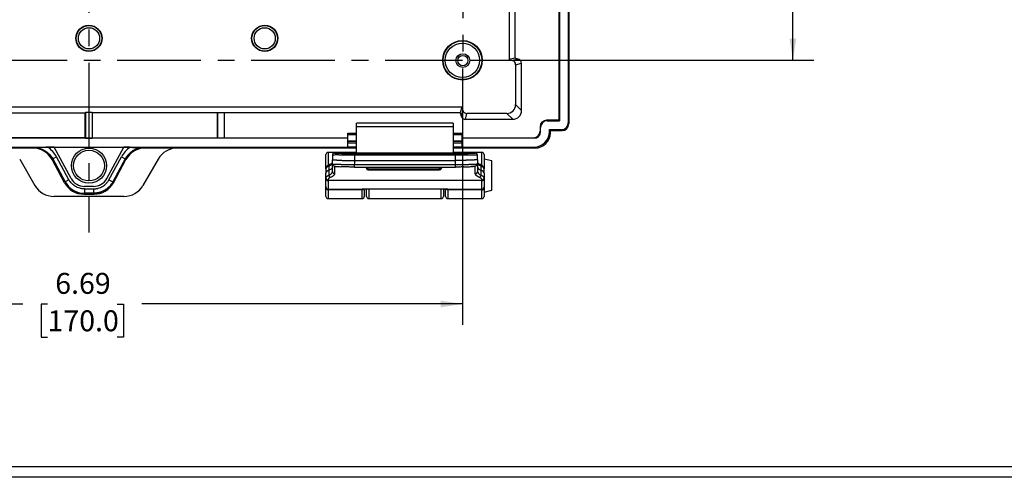
# Model space of a CAD drawing. Extents: x 0.3 to 29.7, y 0.3 to 21.7.
# Drawn here: x 5.4 to 11.3, y 0.3 to 3 of the extents above; entities that cross this region are included whole.
import ezdxf

# ---------------------------------------------------------------- set-up
doc = ezdxf.new("R2010")
doc.units = 0
doc.header["$MEASUREMENT"] = 0
doc.linetypes.add('CENTERX2', pattern=[0.8, 0.5, -0.1, 0.1, -0.1])
doc.layers.get('0').update_dxf_attribs({"linetype": 'CONTINUOUS'})
doc.styles.add('SLDTEXTSTYLE0', font='TXT', dxfattribs={"width": 0.75})
doc.dimstyles.new('SLDDIMSTYLE0', dxfattribs={"dimtxt": 0.125, "dimasz": 0.13, "dimexe": 0, "dimexo": 0.0625, "dimgap": 0.03125, "dimtad": 0, "dimtih": 1, "dimtoh": 1, "dimlfac": 1.5, "dimrnd": 1e-09, "dimzin": 12, "dimtxsty": 'SLDTEXTSTYLE0', "dimsah": 1, "dimcen": 0.09, "dimazin": 3, "dimtfac": 1, "dimtofl": 0, "dimtmove": 0, "dimatfit": 3, "dimtolj": 1, "dimtzin": 12})

# ---------------------------------------------------------------- blocks, each defined once
blk = doc.blocks.new('_D_11')
at = {"color": 7, "linetype": 'CONTINUOUS'}
for p, q in [((8.1016, 5.9098), (10.1503, 5.9098)), ((10.0253, 5.9098), (10.0253, 4.5927)), ((9.8175, 4.3669), (9.7794, 4.3669)), ((9.7794, 4.3669), (9.7794, 4.1685)), ((10.2332, 4.3669), (10.2712, 4.3669)), ((10.2712, 4.3669), (10.2712, 4.1685)), ((9.7794, 4.1685), (9.8175, 4.1685)), ((10.0253, 2.7602), (10.0253, 4.1431)), ((10.2712, 4.1685), (10.2332, 4.1685)), ((8.1016, 2.7602), (10.1503, 2.7602))]:
    blk.add_line(p, q, dxfattribs=at)
for points in [[(10.0253, 5.9098), (10.0053, 5.7798), (10.0453, 5.7798)], [(10.0253, 2.7602), (10.0453, 2.8902), (10.0053, 2.8902)]]:
    blk.add_solid(points, dxfattribs=at)
at = {"color": 7, "linetype": 'CONTINUOUS', "char_height": 0.125, "attachment_point": 1, "style": 'SLDTEXTSTYLE0'}
for s, insert in [('4.72', (9.8637, 4.5535)), ('120.0', (9.8175, 4.3296))]:
    blk.add_mtext(s, dxfattribs=dict(at, insert=insert))
blk = doc.blocks.new('_D_12')
at = {"color": 7, "linetype": 'CONTINUOUS'}
for p, q in [((3.5897, 2.7102), (3.5897, 1.1785)), ((8.0516, 2.7102), (8.0516, 1.1785)), ((3.5897, 1.3035), (5.4252, 1.3035)), ((5.573, 1.3026), (5.5349, 1.3026)), ((5.5349, 1.3026), (5.5349, 1.1041)), ((5.9886, 1.3026), (6.0267, 1.3026)), ((6.0267, 1.3026), (6.0267, 1.1041)), ((8.0516, 1.3035), (6.1363, 1.3035)), ((5.5349, 1.1041), (5.573, 1.1041)), ((6.0267, 1.1041), (5.9886, 1.1041))]:
    blk.add_line(p, q, dxfattribs=at)
for points in [[(3.5897, 1.3035), (3.7197, 1.2835), (3.7197, 1.3235)], [(8.0516, 1.3035), (7.9216, 1.3235), (7.9216, 1.2835)]]:
    blk.add_solid(points, dxfattribs=at)
at = {"color": 7, "linetype": 'CONTINUOUS', "char_height": 0.125, "attachment_point": 1, "style": 'SLDTEXTSTYLE0'}
for s, insert in [('6.69', (5.6191, 1.4891)), ('170.0', (5.573, 1.2653))]:
    blk.add_mtext(s, dxfattribs=dict(at, insert=insert))

msp = doc.modelspace()

# ---------------------------------------------------------------- linework, layer by layer
at = {"color": 7, "linetype": 'CENTERX2'}
for p, q in [((5.8206, 6.7446), (5.8206, 1.7312)), ((8.0537, 5.9119), (8.0537, 2.7581)), ((3.5897, 2.7602), (8.0516, 2.7602))]:
    msp.add_line(p, q, dxfattribs=at)
at = {"color": 7, "linetype": 'CONTINUOUS'}
for p, q in [((8.6313, 6.2713), (8.6313, 2.3987)), ((8.6838, 6.2844), (8.6838, 2.3856)), ((8.6868, 6.2904), (8.6868, 2.3796)), ((8.3299, 5.9059), (8.3299, 2.7642)), ((8.3652, 3.5256), (8.3652, 2.773)), ((8.6281, 3.5256), (8.6281, 2.4019)), ((8.3652, 2.773), (8.3299, 2.7642)), ((8.3299, 2.7642), (8.3498, 2.7588)), ((8.3851, 2.7677), (8.3498, 2.7588)), ((8.3851, 2.7677), (8.3652, 2.773)), ((8.3693, 2.7335), (8.4046, 2.7423)), ((8.3693, 2.7335), (8.3693, 2.495)), ((8.4046, 2.4597), (8.4046, 2.7423)), ((3.5936, 2.4819), (8.0476, 2.4819)), ((8.0476, 2.4819), (8.0388, 2.4466)), ((8.053, 2.462), (8.0476, 2.4819)), ((8.3693, 2.495), (8.4046, 2.4597)), ((5.0552, 2.4466), (5.7986, 2.4466)), ((5.8009, 2.4478), (5.7986, 2.4466)), ((5.7986, 2.2969), (5.7986, 2.4466)), ((5.8403, 2.4478), (5.8009, 2.4478)), ((5.8009, 2.4478), (5.8009, 2.2947)), ((5.8403, 2.4478), (5.8426, 2.4466)), ((5.8403, 2.4478), (5.8403, 2.2947)), ((6.586, 2.4466), (5.8426, 2.4466)), ((5.8426, 2.2969), (5.8426, 2.4466)), ((6.586, 2.4466), (6.5883, 2.4478)), ((6.586, 2.4466), (6.586, 2.2969)), ((6.5883, 2.4478), (6.6277, 2.4478)), ((6.5883, 2.4478), (6.5883, 2.2947)), ((6.6277, 2.4478), (6.63, 2.4466)), ((6.6277, 2.4478), (6.6277, 2.2947)), ((8.0388, 2.4466), (6.63, 2.4466)), ((6.63, 2.2969), (6.63, 2.4466)), ((8.0388, 2.4466), (8.0442, 2.4267)), ((8.053, 2.462), (8.0442, 2.4267)), ((8.0695, 2.4073), (8.0783, 2.4425)), ((8.3168, 2.4425), (8.0783, 2.4425)), ((8.3521, 2.4073), (8.3168, 2.4425)), ((7.9969, 2.3841), (7.4194, 2.3841)), ((7.4194, 2.3626), (7.4194, 2.3841)), ((7.9969, 2.3626), (7.4194, 2.3626)), ((7.4194, 2.2059), (7.4194, 2.3626)), ((7.9969, 2.3841), (7.9969, 2.3626)), ((7.9969, 2.3626), (7.9969, 2.2059)), ((8.0695, 2.4073), (8.3521, 2.4073)), ((8.5181, 2.3594), (8.5149, 2.3626)), ((8.5149, 2.3626), (8.5149, 2.3363)), ((8.5181, 2.3331), (8.5181, 2.3594)), ((8.5542, 2.4019), (8.5574, 2.3987)), ((8.6281, 2.4019), (8.5542, 2.4019)), ((8.5574, 2.3987), (8.6313, 2.3987)), ((8.6281, 2.4019), (8.6313, 2.3987)), ((8.6838, 2.3856), (8.6868, 2.3796)), ((7.367, 2.2937), (4.2743, 2.2937)), ((5.7986, 2.2969), (5.0552, 2.2969)), ((5.7986, 2.2969), (5.8009, 2.2947)), ((5.8009, 2.2947), (5.8403, 2.2947)), ((5.8426, 2.2969), (5.8403, 2.2947)), ((5.8426, 2.2969), (6.586, 2.2969)), ((6.5883, 2.2947), (6.586, 2.2969)), ((6.6277, 2.2947), (6.5883, 2.2947)), ((6.63, 2.2969), (6.6277, 2.2947)), ((6.63, 2.2969), (7.367, 2.2969)), ((7.367, 2.3242), (7.4194, 2.3242)), ((7.367, 2.3169), (7.367, 2.3242)), ((7.367, 2.2779), (7.367, 2.3169)), ((7.367, 2.3169), (7.4194, 2.3169)), ((7.9969, 2.3242), (8.0494, 2.3242)), ((7.9969, 2.3169), (8.0494, 2.3169)), ((8.0494, 2.3169), (8.0494, 2.3242)), ((8.0494, 2.2779), (8.0494, 2.3169)), ((8.0494, 2.2969), (8.4755, 2.2969)), ((8.4787, 2.2937), (8.0494, 2.2937)), ((8.4787, 2.2937), (8.4755, 2.2969)), ((8.5149, 2.3363), (8.5181, 2.3331)), ((8.5706, 2.3462), (8.6444, 2.3462)), ((8.5706, 2.3331), (8.5706, 2.3462)), ((8.5765, 2.3403), (8.5706, 2.3462)), ((8.5706, 2.3331), (8.5765, 2.3271)), ((8.5765, 2.3271), (8.5765, 2.3403)), ((8.5765, 2.3403), (8.6343, 2.3403)), ((8.5765, 2.327), (8.5765, 2.3403)), ((8.6343, 2.3403), (8.6474, 2.3403)), ((8.6474, 2.3403), (8.6444, 2.3462)), ((5.4847, 2.2353), (4.2218, 2.2353)), ((4.2743, 2.2412), (7.367, 2.2412)), ((5.4889, 2.239), (5.4847, 2.2353)), ((5.6128, 2.2399), (5.5744, 2.2399)), ((5.7135, 2.054), (5.6128, 2.2399)), ((6.0274, 2.238), (5.6138, 2.238)), ((5.9278, 2.054), (6.0284, 2.2399)), ((6.0668, 2.2399), (6.0284, 2.2399)), ((6.1524, 2.239), (6.1566, 2.2353)), ((7.4194, 2.2353), (6.1566, 2.2353)), ((7.4194, 2.2353), (6.3478, 2.2353)), ((7.367, 2.2739), (7.367, 2.2779)), ((7.367, 2.2779), (7.4194, 2.2779)), ((7.367, 2.2652), (7.367, 2.2739)), ((7.4194, 2.2739), (7.367, 2.2739)), ((7.367, 2.2435), (7.367, 2.2652)), ((7.4194, 2.2652), (7.367, 2.2652)), ((7.367, 2.2435), (7.4194, 2.2435)), ((7.367, 2.2435), (7.367, 2.2412)), ((7.9969, 2.2779), (8.0494, 2.2779)), ((8.0494, 2.2739), (7.9969, 2.2739)), ((8.0494, 2.2652), (7.9969, 2.2652)), ((7.9969, 2.2435), (8.0494, 2.2435)), ((8.4847, 2.2353), (7.9969, 2.2353)), ((8.4848, 2.2353), (7.9969, 2.2353)), ((8.0494, 2.2739), (8.0494, 2.2779)), ((8.0494, 2.2652), (8.0494, 2.2739)), ((8.0494, 2.2435), (8.0494, 2.2652)), ((8.0494, 2.2412), (8.0494, 2.2435)), ((8.0494, 2.2412), (8.4788, 2.2412)), ((8.4847, 2.2353), (8.4788, 2.2412)), ((5.6273, 2.1828), (5.6042, 2.1703)), ((5.7012, 2.0464), (5.6273, 2.1828)), ((5.9401, 2.0464), (6.014, 2.1828)), ((6.014, 2.1828), (6.037, 2.1703)), ((7.2357, 2.1116), (7.2357, 2.196)), ((7.4194, 2.209), (7.2488, 2.209)), ((7.2488, 2.209), (7.2488, 2.1313)), ((7.2751, 2.1929), (7.2751, 2.1659)), ((8.1284, 2.2059), (7.2875, 2.2059)), ((7.407, 2.1933), (7.407, 2.2021)), ((7.407, 2.2021), (8.0093, 2.2021)), ((7.407, 2.1933), (7.407, 2.1606)), ((8.0093, 2.1933), (7.407, 2.1933)), ((8.1675, 2.209), (7.9969, 2.209)), ((8.0093, 2.1933), (8.0093, 2.2021)), ((8.0093, 2.1606), (8.0093, 2.1933)), ((8.1412, 2.1659), (8.1412, 2.1929)), ((8.1675, 2.1327), (8.1675, 2.209)), ((8.1806, 2.196), (8.1806, 2.1111)), ((5.4069, 2.1698), (5.4981, 2.012)), ((5.6, 2.1666), (5.6042, 2.1703)), ((5.6749, 2.0283), (5.6, 2.1666)), ((5.6042, 2.1703), (5.6781, 2.0339)), ((6.037, 2.1703), (5.9631, 2.0339)), ((5.9664, 2.0283), (6.0413, 2.1666)), ((6.0413, 2.1666), (6.037, 2.1703)), ((6.2344, 2.1698), (6.1432, 2.012)), ((7.2532, 2.1274), (7.2532, 2.1026)), ((7.2751, 2.1398), (7.2751, 2.1659)), ((7.2751, 2.0951), (7.2751, 2.1398)), ((7.2881, 2.1268), (7.2881, 2.0829)), ((7.2881, 2.1268), (7.2881, 2.1268)), ((7.2881, 2.1268), (7.2903, 2.1268)), ((7.2937, 2.1261), (7.2881, 2.1267)), ((7.407, 2.1606), (7.407, 2.137)), ((7.407, 2.1606), (8.0093, 2.1606)), ((7.407, 2.137), (8.0093, 2.137)), ((7.407, 2.122), (7.407, 2.137)), ((7.407, 2.122), (8.0093, 2.122)), ((7.4777, 2.1161), (7.4777, 2.1197)), ((7.4882, 2.1119), (7.4882, 2.122)), ((7.915, 2.1119), (7.915, 2.122)), ((7.9255, 2.1197), (7.9255, 2.1161)), ((8.0093, 2.137), (8.0093, 2.1606)), ((8.0093, 2.122), (8.0093, 2.137)), ((8.1185, 2.1268), (8.1282, 2.1268)), ((8.1282, 2.0829), (8.1282, 2.1268)), ((8.1282, 2.1268), (8.1282, 2.1268)), ((8.1412, 2.1659), (8.1412, 2.1398)), ((8.1412, 2.1398), (8.1412, 2.0951)), ((8.1631, 2.1026), (8.1631, 2.1274)), ((8.2278, 2.1592), (8.1806, 2.1697)), ((8.2278, 1.9896), (8.2278, 2.1592)), ((7.2364, 2.1133), (7.2357, 2.1108)), ((7.2357, 2.1108), (7.2357, 2.0852)), ((7.2357, 2.0852), (7.2357, 2.0849)), ((7.2357, 2.0571), (7.2357, 2.0849)), ((7.2536, 2.1027), (7.2536, 2.073)), ((7.4777, 2.115), (7.4777, 2.1161)), ((7.4882, 2.112), (7.4882, 2.1119)), ((7.4882, 2.1119), (7.915, 2.1119)), ((7.4882, 2.1119), (7.915, 2.1119)), ((7.4882, 2.1119), (7.4882, 2.1119)), ((7.4882, 2.1056), (7.4882, 2.1119)), ((7.915, 2.1056), (7.4882, 2.1056)), ((7.4882, 2.1056), (7.4882, 2.1045)), ((7.4882, 2.1045), (7.915, 2.1045)), ((7.4882, 2.1045), (7.915, 2.1045)), ((7.4882, 2.1045), (7.4882, 2.1045)), ((7.915, 2.1119), (7.915, 2.112)), ((7.915, 2.1056), (7.915, 2.1119)), ((7.915, 2.1045), (7.915, 2.1056)), ((7.915, 2.1045), (7.915, 2.1045)), ((7.9255, 2.1161), (7.9255, 2.115)), ((8.1627, 2.073), (8.1627, 2.1027)), ((8.1806, 2.1108), (8.18, 2.1132)), ((8.1806, 2.0852), (8.1806, 2.1108)), ((8.1806, 2.0849), (8.1806, 2.0852)), ((8.1806, 2.0849), (8.1806, 2.0571)), ((5.6781, 2.0339), (5.6749, 2.0283)), ((5.7012, 2.0464), (5.6781, 2.0339)), ((5.8471, 2.006), (5.7942, 2.006)), ((5.9401, 2.0464), (5.9631, 2.0339)), ((5.9631, 2.0339), (5.9664, 2.0283)), ((7.2357, 2.0528), (7.2357, 2.0571)), ((7.2357, 2.0034), (7.2357, 2.0528)), ((7.2357, 1.994), (7.2357, 2.0034)), ((7.2488, 2.0456), (7.2488, 2.0415)), ((8.1675, 2.0415), (7.2488, 2.0415)), ((7.2488, 2.0415), (7.2488, 1.9903)), ((8.1675, 2.0415), (8.1675, 2.0456)), ((8.1675, 1.9903), (8.1675, 2.0415)), ((8.1806, 2.0571), (8.1806, 2.0528)), ((8.1806, 2.0528), (8.1806, 2.0034)), ((8.1806, 2.0034), (8.1806, 1.994)), ((6.0297, 1.9466), (5.6115, 1.9466)), ((5.7901, 1.9597), (5.7933, 1.9653)), ((5.7901, 1.9597), (5.8511, 1.9597)), ((5.7933, 1.9915), (5.8479, 1.9915)), ((5.7933, 1.9915), (5.7933, 1.9653)), ((5.8479, 1.9653), (5.7933, 1.9653)), ((5.8479, 1.9915), (5.8479, 1.9653)), ((5.8511, 1.9597), (5.8479, 1.9653)), ((7.2357, 1.9465), (7.2357, 1.994)), ((7.2488, 1.9903), (7.4523, 1.9903)), ((7.2488, 1.9903), (7.2488, 1.9859)), ((7.4523, 1.9859), (7.2488, 1.9859)), ((7.2488, 1.9859), (7.2488, 1.9335)), ((7.964, 1.9903), (7.4523, 1.9903)), ((7.4523, 1.9859), (7.4523, 1.9903)), ((7.4523, 1.9335), (7.4523, 1.9859)), ((7.4654, 1.9903), (7.4654, 1.9465)), ((7.4785, 1.9466), (7.4785, 1.9903)), ((7.4916, 1.9903), (7.4916, 1.9335)), ((7.9247, 1.9335), (7.9247, 1.9903)), ((7.9378, 1.9903), (7.9378, 1.9466)), ((7.9509, 1.9465), (7.9509, 1.9903)), ((7.964, 1.9903), (8.1675, 1.9903)), ((7.964, 1.9903), (7.964, 1.9859)), ((8.1675, 1.9859), (7.964, 1.9859)), ((7.964, 1.9859), (7.964, 1.9335)), ((8.1675, 1.9859), (8.1675, 1.9903)), ((8.1675, 1.9335), (8.1675, 1.9859)), ((8.1806, 1.994), (8.1806, 1.9465)), ((8.1806, 1.9728), (8.2278, 1.9833)), ((8.2278, 1.9833), (8.2278, 1.9896)), ((7.2488, 1.9335), (7.4523, 1.9335)), ((7.4916, 1.9335), (7.9247, 1.9335)), ((7.964, 1.9335), (8.1675, 1.9335)), ((29.6807, 0.3291), (0.3133, 0.3291)), ((29.7369, 0.2671), (0.2513, 0.2671))]:
    msp.add_line(p, q, dxfattribs=at)
at = {"color": 7, "linetype": 'CONTINUOUS', "flags": 128}
for points in [[(7.2488, 1.9859), (7.2462, 1.9861), (7.2438, 1.9866), (7.2415, 1.9873), (7.2395, 1.9883), (7.2379, 1.9895), (7.2367, 1.9909), (7.236, 1.9924), (7.2357, 1.994)], [(8.1675, 1.9859), (8.1701, 1.9861), (8.1725, 1.9866), (8.1748, 1.9873), (8.1768, 1.9883), (8.1784, 1.9895), (8.1796, 1.9909), (8.1803, 1.9924), (8.1806, 1.994)]]:
    msp.add_lwpolyline(points, dxfattribs=at)
at = {"color": 7, "linetype": 'CONTINUOUS'}
for centre, radius in [((5.8206, 2.8915), 0.0787), ((5.8206, 2.8915), 0.0763), ((5.8206, 2.8915), 0.0633), ((6.8705, 2.8915), 0.0787), ((6.8705, 2.8915), 0.0763), ((6.8705, 2.8915), 0.0633), ((8.0516, 2.7602), 0.1181), ((8.0516, 2.7602), 0.1157), ((8.0516, 2.7602), 0.1026), ((8.0537, 2.7581), 0.0411), ((8.0537, 2.7581), 0.0308), ((5.8206, 2.1303), 0.105), ((5.8206, 2.1306), 0.0919)]:
    msp.add_circle(centre, radius, dxfattribs=at)
for centre, radius, start, end in [((7.2488, 2.196), 0.0131, 90, 180), ((7.2881, 2.1929), 0.0131, 90, 180), ((8.1282, 2.1929), 0.0131, 0, 90), ((8.1675, 2.196), 0.0131, 0, 90), ((7.2612, 2.1292), 0.00819, 117.28385, 192.99456), ((7.4881, 2.1224), 0.0105, 182.53486, 270.009), ((7.4881, 2.1224), 0.0105, 182.47148, 221.65655), ((7.4795, 2.1155), 0.00195, 107.52843, 163.77566), ((7.915, 2.1224), 0.0105, 270, 357.54847), ((7.915, 2.1224), 0.0105, 269.991, 357.46514), ((7.9151, 2.1224), 0.0105, 318.51023, 357.52858), ((7.9237, 2.1155), 0.00195, 16.22434, 72.47157), ((8.1551, 2.1292), 0.00825, 347.18538, 61.32726), ((7.2715, 2.0753), 0.0181, 187.23535, 238.90487), ((7.2877, 2.0956), 0.0126, 182.04802, 271.91112), ((7.4881, 2.1161), 0.0105, 180.15521, 270.15437), ((7.4882, 2.115), 0.0105, 180, 270), ((7.4881, 2.115), 0.0105, 180.17118, 270.17016), ((7.9151, 2.1161), 0.0105, 269.84563, 359.84479), ((7.915, 2.115), 0.0105, 270, 0), ((7.9151, 2.115), 0.0105, 269.82984, 359.82882), ((8.1286, 2.0956), 0.0126, 268.08888, 357.95198), ((8.1448, 2.0753), 0.0181, 301.09547, 352.76479), ((7.248, 2.0579), 0.0123, 184.02008, 273.52222), ((7.248, 2.0537), 0.0123, 184.25313, 273.69945), ((7.2488, 2.0034), 0.0131, 180, 270), ((8.1683, 2.0579), 0.0123, 266.47778, 355.97992), ((8.1683, 2.0537), 0.0123, 266.30055, 355.74687), ((8.1675, 2.0034), 0.0131, 270, 0), ((7.2488, 1.9465), 0.0131, 180, 270), ((7.4533, 2.001), 0.0151, 266.38929, 314.87672), ((7.4523, 1.9465), 0.0131, 270, 0), ((7.4916, 1.9466), 0.0131, 180, 270), ((7.9247, 1.9466), 0.0131, 270, 0), ((7.964, 1.9465), 0.0131, 180, 270), ((7.963, 2.001), 0.0151, 225.12328, 273.61071), ((8.1675, 1.9465), 0.0131, 270, 0)]:
    msp.add_arc(centre, radius, start, end, dxfattribs=at)
for centre, major_axis, ratio, start_param, end_param in [((8.3783, 2.7423), (0.0255, 0.0064), 0.999838, 6.038267, 7.347147), ((8.343, 2.7335), (0.0255, 0.0064), 0.999838, 6.038267, 7.347147), ((8.3168, 2.495), (-0.0371, 0.0371), 0.999695, 2.356347, 3.926839), ((8.0695, 2.4335), (0.0064, 0.0255), 0.999838, 2.077631, 3.386511), ((8.0783, 2.4688), (0.0064, 0.0255), 0.999838, 2.077631, 3.386511), ((8.3521, 2.4598), (-0.0371, 0.0371), 0.999695, 2.356347, 3.926839), ((8.5543, 2.3625), (0.0279, -0.0279), 0.998783, 2.356803, 3.926382), ((8.5575, 2.3593), (0.0279, -0.0279), 0.998783, 2.356803, 3.926382), ((8.6444, 2.3856), (0.0176, -0.0352), 0.999239, 5.819964, 7.390151), ((8.6474, 2.3797), (0.0176, -0.0352), 0.999239, 5.819964, 7.390151), ((8.4755, 2.3363), (-0.0279, 0.0279), 0.998783, 2.356803, 3.926382), ((8.4787, 2.3331), (-0.0279, 0.0279), 0.998783, 2.356803, 3.926382), ((8.4786, 2.3332), (0.065, -0.065), 0.998783, 5.498396, 7.067974), ((8.4846, 2.3272), (0.065, -0.065), 0.998783, 5.498396, 7.067974), ((8.4845, 2.3273), (-0.0651, 0.0651), 0.997265, 2.357564, 3.925621), ((5.4845, 2.104), (-0.0987, -0.0868), 0.998605, 2.916806, 3.990222), ((5.4886, 2.1076), (-0.1184, -0.1042), 0.998605, 2.916806, 3.415713), ((6.1526, 2.1076), (0.1184, -0.1042), 0.998605, 2.867472, 3.366379), ((6.1568, 2.104), (0.0987, -0.0868), 0.998605, 2.292963, 3.366379), ((6.3481, 2.1039), (-0.0657, 0.1139), 0.998174, 5.760378, 6.805511), ((5.6117, 2.078), (-0.0657, -0.1139), 0.998174, 5.76086, 6.805993), ((5.7903, 2.0911), (-0.0657, -0.1139), 0.998175, 5.732732, 6.805539), ((5.7943, 2.098), (0.046, 0.0797), 0.998175, 2.59114, 3.663946), ((5.8469, 2.098), (-0.046, 0.0797), 0.998175, 2.619239, 3.692046), ((5.8509, 2.0911), (0.0657, -0.1139), 0.998175, 5.760832, 6.833638), ((6.0295, 2.078), (0.0657, -0.1139), 0.998174, 5.760378, 6.805511)]:
    msp.add_ellipse(centre, major_axis=major_axis, ratio=ratio, start_param=start_param, end_param=end_param, dxfattribs=at)
for points, knots in [([(5.5744, 2.2399), (5.573, 2.2399), (5.5701, 2.2399), (5.5656, 2.2399), (5.5608, 2.2398), (5.5558, 2.2398), (5.5488, 2.2398), (5.5394, 2.2397), (5.528, 2.2396), (5.5167, 2.2394), (5.5038, 2.2392), (5.4946, 2.2391), (5.4889, 2.239)], [0, 0, 0, 0, 0.047606, 0.098083, 0.151312, 0.207171, 0.265545, 0.388485, 0.532579, 0.663991, 0.790646, 1, 1, 1, 1]), ([(6.1524, 2.239), (6.1505, 2.239), (6.1467, 2.2389), (6.141, 2.2385), (6.1353, 2.2379), (6.1297, 2.2371), (6.1242, 2.236), (6.1187, 2.2347), (6.1134, 2.2331), (6.1081, 2.2314), (6.1029, 2.2294), (6.0979, 2.2272), (6.0929, 2.2248), (6.0881, 2.2223), (6.0834, 2.2195), (6.0789, 2.2166), (6.0745, 2.2135), (6.0703, 2.2102), (6.0662, 2.2068), (6.0622, 2.2032), (6.0585, 2.1995), (6.0549, 2.1957), (6.0514, 2.1917), (6.0482, 2.1876), (6.0451, 2.1835), (6.0422, 2.1792), (6.0395, 2.1748), (6.0379, 2.1718), (6.037, 2.1703)], [0, 0, 0, 0, 0.040667, 0.081157, 0.121468, 0.161602, 0.201558, 0.241337, 0.280939, 0.320363, 0.359612, 0.398683, 0.437579, 0.476298, 0.514841, 0.553209, 0.591401, 0.629418, 0.66726, 0.704927, 0.74242, 0.779738, 0.816882, 0.853852, 0.890649, 0.927272, 0.963723, 1, 1, 1, 1]), ([(6.0668, 2.2399), (6.0683, 2.2399), (6.0714, 2.2399), (6.076, 2.2399), (6.0807, 2.2398), (6.0856, 2.2398), (6.0926, 2.2398), (6.102, 2.2397), (6.1131, 2.2396), (6.1243, 2.2394), (6.1372, 2.2392), (6.1467, 2.2391), (6.1524, 2.239)], [0, 0, 0, 0, 0.050277, 0.101875, 0.154892, 0.209417, 0.265536, 0.393278, 0.532571, 0.65427, 0.790643, 1, 1, 1, 1]), ([(7.407, 2.1933), (7.4051, 2.1933), (7.4013, 2.1933), (7.3955, 2.1933), (7.3897, 2.1934), (7.3839, 2.1934), (7.3781, 2.1934), (7.3723, 2.1935), (7.3665, 2.1935), (7.3607, 2.1936), (7.3549, 2.1936), (7.3492, 2.1937), (7.3436, 2.1937), (7.3381, 2.1938), (7.3327, 2.1938), (7.3274, 2.1939), (7.3223, 2.1939), (7.3173, 2.194), (7.3085, 2.194), (7.2963, 2.1941), (7.2866, 2.194), (7.2812, 2.1938), (7.2785, 2.1936), (7.2765, 2.1934), (7.2753, 2.1931), (7.2752, 2.1929), (7.2751, 2.1929)], [0, 0, 0, 0, 0.026747, 0.053796, 0.081154, 0.108828, 0.136826, 0.165156, 0.193822, 0.222833, 0.252194, 0.281912, 0.311992, 0.34244, 0.373261, 0.404461, 0.436044, 0.468016, 0.500381, 0.614681, 0.749447, 0.799497, 0.849578, 0.899688, 0.949829, 1, 1, 1, 1]), ([(7.2881, 2.2059), (7.2865, 2.2057), (7.284, 2.2055), (7.281, 2.2039), (7.2797, 2.2028), (7.279, 2.2022)], [0, 0, 0, 0, 0.487595, 0.74938, 1, 1, 1, 1]), ([(7.2881, 2.2059), (7.2882, 2.2059), (7.2882, 2.2059), (7.2886, 2.2059), (7.2893, 2.2059), (7.2903, 2.2058), (7.2915, 2.2057), (7.293, 2.2056), (7.2947, 2.2055), (7.2987, 2.2053), (7.3066, 2.2048), (7.3211, 2.2041), (7.3389, 2.2034), (7.3557, 2.2028), (7.3692, 2.2025), (7.3785, 2.2023), (7.3879, 2.2022), (7.3974, 2.2021), (7.4038, 2.2021), (7.407, 2.2021)], [0, 0, 0, 0, 0.031548, 0.062909, 0.094147, 0.125327, 0.156512, 0.187766, 0.219155, 0.250741, 0.376054, 0.499975, 0.624951, 0.749642, 0.800873, 0.851142, 0.900826, 0.950314, 1, 1, 1, 1]), ([(8.0093, 2.2021), (8.0111, 2.2021), (8.0147, 2.2021), (8.02, 2.2021), (8.0253, 2.2022), (8.0305, 2.2022), (8.0357, 2.2023), (8.0409, 2.2024), (8.046, 2.2025), (8.0511, 2.2026), (8.0619, 2.2029), (8.0774, 2.2034), (8.0952, 2.2041), (8.1096, 2.2048), (8.1184, 2.2053), (8.1234, 2.2056), (8.1262, 2.2058), (8.1279, 2.2059), (8.1281, 2.2059), (8.1282, 2.2059)], [0, 0, 0, 0, 0.027601, 0.055102, 0.08257, 0.110073, 0.13768, 0.165456, 0.193467, 0.221779, 0.250452, 0.37508, 0.499724, 0.623349, 0.7489, 0.812133, 0.874717, 0.937167, 1, 1, 1, 1]), ([(8.1412, 2.1929), (8.1412, 2.1929), (8.1412, 2.193), (8.1408, 2.1932), (8.1402, 2.1934), (8.1393, 2.1935), (8.1382, 2.1937), (8.1369, 2.1938), (8.1354, 2.1939), (8.1336, 2.1939), (8.1302, 2.1939), (8.1244, 2.194), (8.1151, 2.194), (8.105, 2.194), (8.0947, 2.1939), (8.0849, 2.1938), (8.0746, 2.1938), (8.064, 2.1937), (8.0532, 2.1936), (8.0422, 2.1935), (8.0312, 2.1934), (8.0202, 2.1933), (8.0129, 2.1933), (8.0093, 2.1933)], [0, 0, 0, 0, 0.027857, 0.05572, 0.083591, 0.111467, 0.139351, 0.167241, 0.195138, 0.223042, 0.250952, 0.334186, 0.417243, 0.500156, 0.560874, 0.620211, 0.6782, 0.734877, 0.790278, 0.844447, 0.897425, 0.949259, 1, 1, 1, 1]), ([(8.1386, 2.2007), (8.1382, 2.2012), (8.1373, 2.2024), (8.1354, 2.2038), (8.1323, 2.2055), (8.1298, 2.2058), (8.1282, 2.2059)], [0, 0, 0, 0, 0.154144, 0.376916, 0.59499, 1, 1, 1, 1]), ([(7.2573, 2.1364), (7.2526, 2.1341), (7.2451, 2.1305), (7.2381, 2.1217), (7.2367, 2.1161), (7.236, 2.1132)], [0, 0, 0, 0, 0.440521, 0.707271, 1, 1, 1, 1]), ([(7.2532, 2.1274), (7.2508, 2.1264), (7.2458, 2.1243), (7.2404, 2.1204), (7.237, 2.1167), (7.2365, 2.1141), (7.2364, 2.1133)], [0, 0, 0, 0, 0.2674131, 0.5481571, 0.8422994, 1, 1, 1, 1]), ([(7.2744, 2.1448), (7.2742, 2.1441), (7.2737, 2.1415), (7.2698, 2.137), (7.2629, 2.1319), (7.2565, 2.1289), (7.2532, 2.1274)], [0, 0, 0, 0, 0.127945, 0.428716, 0.71425, 1, 1, 1, 1]), ([(7.2751, 2.1215), (7.2751, 2.1179), (7.2732, 2.1144), (7.2657, 2.1081), (7.2602, 2.1053), (7.2534, 2.1027)], [0, 0, 0, 0, 0.5, 0.5, 1, 1, 1, 1]), ([(7.2738, 2.1446), (7.2733, 2.1446), (7.2723, 2.1446), (7.2672, 2.1407), (7.2608, 2.138), (7.2573, 2.1364)], [0, 0, 0, 0, 0.305028, 0.618311, 1, 1, 1, 1]), ([(7.2751, 2.1398), (7.2753, 2.1381), (7.2758, 2.1344), (7.28, 2.1298), (7.2862, 2.1271), (7.295, 2.1258), (7.307, 2.125), (7.3194, 2.1243), (7.3257, 2.124)], [0, 0, 0, 0, 0.084881, 0.186218, 0.318438, 0.498754, 0.745156, 1, 1, 1, 1]), ([(7.2751, 2.1398), (7.2751, 2.1398), (7.2751, 2.1398), (7.2757, 2.1398), (7.277, 2.1398), (7.2799, 2.1397), (7.2862, 2.1395), (7.297, 2.1392), (7.3107, 2.1387), (7.3225, 2.1383), (7.3324, 2.1381), (7.3426, 2.1378), (7.3532, 2.1376), (7.364, 2.1374), (7.3748, 2.1373), (7.3857, 2.1371), (7.3964, 2.1371), (7.4035, 2.137), (7.407, 2.137)], [0, 0, 0, 0, 0.022961, 0.059514, 0.109656, 0.173381, 0.250681, 0.389155, 0.49963, 0.560533, 0.620084, 0.678293, 0.735171, 0.790728, 0.844976, 0.897929, 0.949598, 1, 1, 1, 1]), ([(7.2752, 2.1659), (7.2754, 2.1659), (7.2756, 2.1659), (7.2763, 2.1658), (7.2772, 2.1657), (7.2783, 2.1657), (7.2796, 2.1656), (7.281, 2.1655), (7.2826, 2.1654), (7.2843, 2.1653), (7.286, 2.1652), (7.2878, 2.1651), (7.2897, 2.1649), (7.2916, 2.1648), (7.2936, 2.1646), (7.2955, 2.1645), (7.2974, 2.1643), (7.2993, 2.1642), (7.3012, 2.164), (7.303, 2.1638), (7.3047, 2.1637), (7.3064, 2.1636), (7.308, 2.1634), (7.3095, 2.1633), (7.3109, 2.1632), (7.3123, 2.1631), (7.3135, 2.163), (7.3171, 2.1628), (7.3235, 2.1625), (7.333, 2.1621), (7.3431, 2.1617), (7.3534, 2.1614), (7.364, 2.1611), (7.3747, 2.1609), (7.3855, 2.1607), (7.3963, 2.1606), (7.4034, 2.1606), (7.407, 2.1606)], [0, 0, 0, 0, 0.030674, 0.060432, 0.089276, 0.117204, 0.144217, 0.170315, 0.195498, 0.219766, 0.243119, 0.265557, 0.28708, 0.307688, 0.32738, 0.346158, 0.364021, 0.380969, 0.397003, 0.412121, 0.426325, 0.439615, 0.45199, 0.46345, 0.473997, 0.48363, 0.492349, 0.500156, 0.560479, 0.619499, 0.677255, 0.733794, 0.789162, 0.843412, 0.896596, 0.948772, 1, 1, 1, 1]), ([(7.407, 2.122), (7.3992, 2.122), (7.3835, 2.1221), (7.3545, 2.1227), (7.337, 2.1235), (7.3257, 2.124)], [0, 0, 0, 0, 0.259734, 0.522845, 1, 1, 1, 1]), ([(8.1412, 2.1659), (8.1412, 2.1658), (8.1412, 2.1657), (8.1407, 2.1656), (8.1401, 2.1654), (8.1392, 2.1653), (8.138, 2.1651), (8.1367, 2.165), (8.1351, 2.1648), (8.1333, 2.1647), (8.1313, 2.1646), (8.1292, 2.1645), (8.1268, 2.1643), (8.1243, 2.1642), (8.1217, 2.1641), (8.1189, 2.164), (8.116, 2.1639), (8.113, 2.1637), (8.1099, 2.1636), (8.1067, 2.1635), (8.1034, 2.1633), (8.1, 2.1632), (8.0965, 2.1631), (8.093, 2.1629), (8.0895, 2.1628), (8.0859, 2.1627), (8.0822, 2.1625), (8.0786, 2.1624), (8.0749, 2.1623), (8.0712, 2.1621), (8.0675, 2.162), (8.0638, 2.1619), (8.0602, 2.1617), (8.0565, 2.1616), (8.0529, 2.1615), (8.0493, 2.1614), (8.0457, 2.1612), (8.0421, 2.1611), (8.0386, 2.161), (8.0352, 2.1609), (8.0317, 2.1609), (8.0284, 2.1608), (8.0251, 2.1607), (8.0218, 2.1607), (8.0186, 2.1606), (8.0155, 2.1606), (8.0124, 2.1606), (8.0103, 2.1606), (8.0093, 2.1606)], [0, 0, 0, 0, 0.029166, 0.057999, 0.0865, 0.114668, 0.142503, 0.170006, 0.197177, 0.224015, 0.250522, 0.276697, 0.30254, 0.328052, 0.353232, 0.378081, 0.402599, 0.426787, 0.450644, 0.47417, 0.497366, 0.520232, 0.542769, 0.564976, 0.586854, 0.608403, 0.629623, 0.650515, 0.671078, 0.691314, 0.711223, 0.730804, 0.750059, 0.768987, 0.78759, 0.805867, 0.823819, 0.841446, 0.85875, 0.87573, 0.892387, 0.908721, 0.924734, 0.940427, 0.955798, 0.970851, 0.985584, 1, 1, 1, 1]), ([(8.0093, 2.137), (8.0113, 2.137), (8.0152, 2.137), (8.0212, 2.1371), (8.0272, 2.1371), (8.0333, 2.1372), (8.0393, 2.1372), (8.0454, 2.1373), (8.0515, 2.1374), (8.0576, 2.1375), (8.0636, 2.1376), (8.0696, 2.1378), (8.0755, 2.1379), (8.0812, 2.138), (8.0869, 2.1381), (8.0924, 2.1383), (8.0978, 2.1384), (8.1067, 2.1387), (8.1193, 2.1392), (8.1307, 2.1396), (8.1373, 2.1397), (8.1401, 2.1398), (8.1411, 2.1398), (8.1412, 2.1398), (8.1412, 2.1398)], [0, 0, 0, 0, 0.028177, 0.056753, 0.085731, 0.115112, 0.144901, 0.175098, 0.205707, 0.236729, 0.268167, 0.300023, 0.332298, 0.364995, 0.398116, 0.431661, 0.465634, 0.500035, 0.610429, 0.749122, 0.843966, 0.917406, 0.969422, 1, 1, 1, 1]), ([(8.0603, 2.1228), (8.0586, 2.1228), (8.0505, 2.1224), (8.0326, 2.1221), (8.0171, 2.122), (8.0093, 2.122)], [0, 0, 0, 0, 0.118564, 0.562061, 1, 1, 1, 1]), ([(8.0579, 2.1228), (8.0644, 2.1229), (8.0798, 2.1234), (8.0989, 2.1243), (8.1189, 2.1259), (8.1368, 2.1299), (8.1399, 2.1367), (8.1412, 2.1398)], [0, 0, 0, 0, 0.146888, 0.346139, 0.513381, 0.780969, 1, 1, 1, 1]), ([(8.1282, 2.1267), (8.1267, 2.1264), (8.1243, 2.126), (8.1079, 2.125), (8.1011, 2.1246)], [0, 0, 0, 0, 0.588996, 1, 1, 1, 1]), ([(8.1412, 2.1215), (8.1412, 2.1183), (8.1432, 2.1149), (8.1507, 2.1084), (8.1561, 2.1053), (8.1629, 2.1027)], [0, 0, 0, 0, 0.5, 0.5, 1, 1, 1, 1]), ([(8.159, 2.1364), (8.1565, 2.1375), (8.1514, 2.1397), (8.1446, 2.1437), (8.1428, 2.1444), (8.1416, 2.1449)], [0, 0, 0, 0, 0.229062, 0.472954, 1, 1, 1, 1]), ([(8.1631, 2.1274), (8.1599, 2.1288), (8.1533, 2.1318), (8.1467, 2.1369), (8.1427, 2.1414), (8.1422, 2.1439), (8.142, 2.1448)], [0, 0, 0, 0, 0.287856, 0.57573, 0.8523, 1, 1, 1, 1]), ([(8.1803, 2.1132), (8.1799, 2.1152), (8.179, 2.1198), (8.175, 2.126), (8.1686, 2.1321), (8.1623, 2.1349), (8.159, 2.1364)], [0, 0, 0, 0, 0.190277, 0.423493, 0.695024, 1, 1, 1, 1]), ([(8.18, 2.1132), (8.1798, 2.1141), (8.1794, 2.1166), (8.1759, 2.1204), (8.1705, 2.1243), (8.1655, 2.1264), (8.1631, 2.1274)], [0, 0, 0, 0, 0.1607686, 0.4538396, 0.733561, 1, 1, 1, 1]), ([(7.2534, 2.1027), (7.2525, 2.1023), (7.2506, 2.1016), (7.248, 2.1003), (7.2456, 2.0989), (7.2433, 2.0974), (7.2413, 2.0957), (7.2395, 2.0938), (7.238, 2.0919), (7.2368, 2.0898), (7.236, 2.0875), (7.2358, 2.086), (7.2357, 2.0852)], [0, 0, 0, 0, 0.085351, 0.17389, 0.265646, 0.360647, 0.458917, 0.560478, 0.66535, 0.77355, 0.885095, 1, 1, 1, 1]), ([(7.2357, 2.0571), (7.2357, 2.0576), (7.2358, 2.0586), (7.2362, 2.0601), (7.2368, 2.0615), (7.2376, 2.0629), (7.2386, 2.0642), (7.2398, 2.0655), (7.2412, 2.0666), (7.2427, 2.0677), (7.2443, 2.0688), (7.246, 2.0698), (7.2478, 2.0707), (7.2496, 2.0715), (7.2516, 2.0723), (7.2529, 2.0728), (7.2536, 2.073)], [0, 0, 0, 0, 0.0836671, 0.165437, 0.2453125, 0.3232967, 0.399393, 0.4736048, 0.5459361, 0.6163911, 0.6849742, 0.7516904, 0.816545, 0.8795438, 0.9406932, 1, 1, 1, 1]), ([(7.2622, 2.0598), (7.2615, 2.0595), (7.2601, 2.0589), (7.2582, 2.0579), (7.2564, 2.0569), (7.2549, 2.0558), (7.2534, 2.0547), (7.2518, 2.0531), (7.2502, 2.051), (7.249, 2.0484), (7.2488, 2.0465), (7.2488, 2.0456)], [0, 0, 0, 0, 0.083505, 0.166431, 0.24921, 0.332275, 0.416057, 0.500974, 0.666819, 0.832109, 1, 1, 1, 1]), ([(7.2536, 2.073), (7.2545, 2.0734), (7.2569, 2.0746), (7.2608, 2.0768), (7.2654, 2.0798), (7.2694, 2.0834), (7.2723, 2.0869), (7.274, 2.09), (7.2749, 2.0927), (7.275, 2.0944), (7.2751, 2.0951)], [0, 0, 0, 0, 0.071693, 0.179087, 0.322031, 0.500593, 0.648741, 0.781315, 0.898401, 1, 1, 1, 1]), ([(7.2881, 2.0829), (7.2881, 2.0824), (7.2881, 2.0813), (7.2876, 2.0796), (7.2869, 2.0778), (7.2859, 2.0761), (7.2847, 2.0744), (7.2831, 2.0726), (7.2808, 2.0704), (7.2776, 2.0678), (7.2732, 2.065), (7.2681, 2.0622), (7.2642, 2.0606), (7.2622, 2.0598)], [0, 0, 0, 0, 0.070778, 0.141277, 0.211766, 0.282511, 0.353777, 0.425821, 0.498895, 0.626022, 0.751006, 0.875204, 1, 1, 1, 1]), ([(8.1541, 2.0598), (8.153, 2.0602), (8.1507, 2.0611), (8.1476, 2.0626), (8.1446, 2.0642), (8.1419, 2.0657), (8.1394, 2.0674), (8.1371, 2.0691), (8.1345, 2.0712), (8.1319, 2.0739), (8.1298, 2.0769), (8.1284, 2.08), (8.1283, 2.0819), (8.1282, 2.0829)], [0, 0, 0, 0, 0.071337, 0.142269, 0.213049, 0.28393, 0.355166, 0.427006, 0.499693, 0.626481, 0.751178, 0.875204, 1, 1, 1, 1]), ([(8.1675, 2.0456), (8.1675, 2.0462), (8.1675, 2.0473), (8.167, 2.0489), (8.1663, 2.0505), (8.1654, 2.052), (8.1638, 2.0539), (8.1615, 2.0559), (8.1582, 2.058), (8.1555, 2.0592), (8.1541, 2.0598)], [0, 0, 0, 0, 0.101243, 0.20129, 0.300817, 0.400506, 0.501041, 0.668554, 0.833726, 1, 1, 1, 1]), ([(8.1627, 2.073), (8.1637, 2.0727), (8.1656, 2.072), (8.1682, 2.0708), (8.1707, 2.0696), (8.1731, 2.0682), (8.1752, 2.0666), (8.177, 2.065), (8.1786, 2.0632), (8.1797, 2.0612), (8.1805, 2.0592), (8.1806, 2.0578), (8.1806, 2.0571)], [0, 0, 0, 0, 0.083548, 0.170713, 0.261512, 0.355961, 0.454075, 0.555865, 0.661343, 0.770519, 0.883402, 1, 1, 1, 1]), ([(8.1806, 2.0852), (8.1805, 2.0858), (8.1804, 2.087), (8.1799, 2.0888), (8.1792, 2.0904), (8.1782, 2.092), (8.1771, 2.0936), (8.1758, 2.095), (8.1743, 2.0964), (8.1726, 2.0976), (8.1709, 2.0988), (8.169, 2.0999), (8.1671, 2.1009), (8.1651, 2.1019), (8.1636, 2.1024), (8.1629, 2.1027)], [0, 0, 0, 0, 0.088689, 0.175388, 0.260103, 0.342841, 0.423609, 0.502417, 0.579273, 0.654186, 0.727166, 0.798225, 0.867375, 0.934629, 1, 1, 1, 1]), ([(5.7933, 1.9915), (5.7917, 1.9915), (5.7879, 1.9916), (5.7816, 1.9921), (5.7739, 1.9932), (5.7634, 1.9956), (5.7516, 1.9998), (5.7396, 2.006), (5.7283, 2.0137), (5.7184, 2.0226), (5.7104, 2.0319), (5.705, 2.0396), (5.7023, 2.0444), (5.7012, 2.0464)], [0, 0, 0, 0, 0.044291, 0.100804, 0.169431, 0.250109, 0.388305, 0.500014, 0.611704, 0.749923, 0.854784, 0.938213, 1, 1, 1, 1]), ([(5.8479, 1.9915), (5.8495, 1.9915), (5.8526, 1.9915), (5.8573, 1.9919), (5.8619, 1.9924), (5.8666, 1.9931), (5.8712, 1.9941), (5.8788, 1.996), (5.8891, 1.9996), (5.9017, 2.006), (5.9133, 2.014), (5.9226, 2.0224), (5.9298, 2.0307), (5.9354, 2.0383), (5.9385, 2.0437), (5.9401, 2.0464)], [0, 0, 0, 0, 0.041815, 0.083468, 0.125041, 0.166619, 0.208286, 0.250125, 0.375014, 0.500024, 0.624907, 0.749927, 0.833359, 0.916492, 1, 1, 1, 1]), ([(5.9631, 2.0339), (5.9622, 2.0322), (5.9603, 2.0288), (5.9571, 2.0238), (5.9538, 2.019), (5.9502, 2.0143), (5.9464, 2.0098), (5.9424, 2.0055), (5.9383, 2.0013), (5.9339, 1.9974), (5.9294, 1.9936), (5.9247, 1.9901), (5.9199, 1.9868), (5.9149, 1.9837), (5.9098, 1.9808), (5.9046, 1.9781), (5.8992, 1.9757), (5.8938, 1.9735), (5.8882, 1.9716), (5.8826, 1.9699), (5.8769, 1.9685), (5.8712, 1.9673), (5.8654, 1.9664), (5.8596, 1.9658), (5.8538, 1.9653), (5.8498, 1.9653), (5.8479, 1.9653)], [0, 0, 0, 0, 0.041777, 0.083543, 0.125299, 0.167043, 0.208778, 0.250502, 0.292217, 0.333921, 0.375616, 0.417301, 0.458977, 0.500644, 0.542302, 0.583951, 0.625592, 0.667224, 0.708848, 0.750464, 0.792072, 0.833672, 0.875265, 0.916851, 0.958429, 1, 1, 1, 1])]:
    msp.add_open_spline(points, degree=3, knots=knots, dxfattribs=at)
for points in [[(5.4889, 2.239), (5.5366, 2.239), (5.5815, 2.2123), (5.6042, 2.1703)], [(7.2751, 2.1659), (7.2751, 2.1659), (7.2751, 2.1659), (7.2752, 2.1659)], [(8.1411, 2.1659), (8.1412, 2.1659), (8.1412, 2.1659), (8.1412, 2.1659)], [(8.1412, 2.0951), (8.1412, 2.0875), (8.1491, 2.0793), (8.1627, 2.073)], [(5.6781, 2.0339), (5.7008, 1.992), (5.7457, 1.9653), (5.7933, 1.9653)]]:
    msp.add_open_spline(points, degree=3, dxfattribs=at)

# ---------------------------------------------------------------- dimensions: what is measured, and where the dimension line sits
dim = msp.add_linear_dim(base=(10.0253, 2.7602), p1=(8.0516, 5.9098), p2=(8.0516, 2.7602), angle=90, dimstyle='SLDDIMSTYLE0', dxfattribs=at)
dim.commit()
dim.dimension.update_dxf_attribs({"geometry": '_D_11', "text_midpoint": (10.0253, 4.3679), "dimtype": 160})
dim = msp.add_linear_dim(base=(8.0516, 1.3035), p1=(3.5897, 2.7602), p2=(8.0516, 2.7602), dimstyle='SLDDIMSTYLE0', dxfattribs=at)
dim.commit()
dim.dimension.update_dxf_attribs({"geometry": '_D_12', "text_midpoint": (5.7808, 1.3035), "dimtype": 160})

doc.saveas('drawing.dxf')
